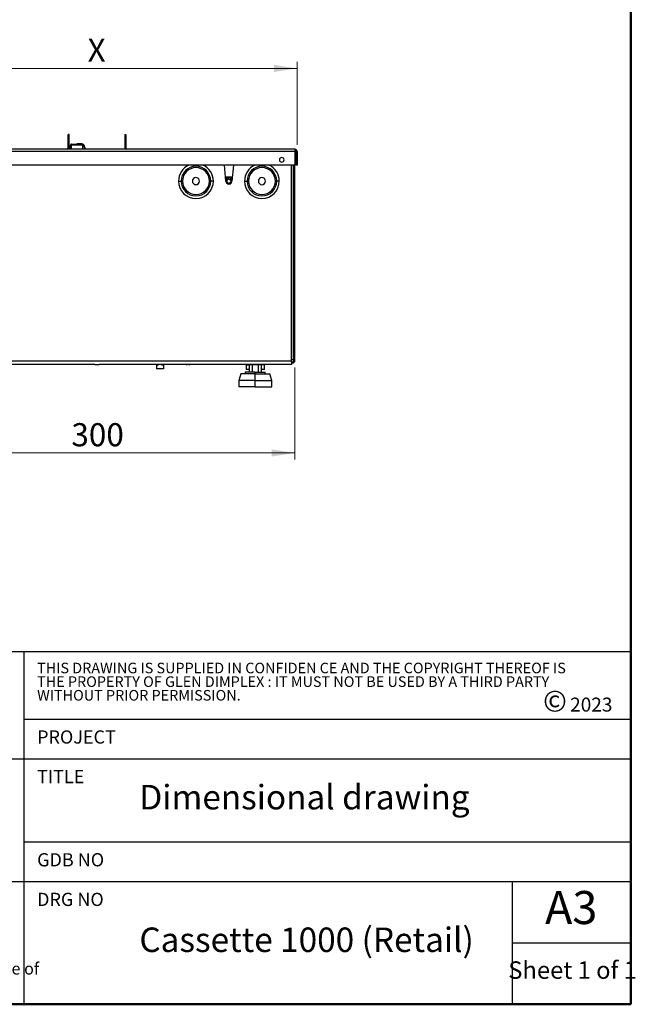
# Model space of a CAD drawing. Units: millimetres. Extents: x 25 to 2078, y 25 to 1460.
# Drawn here: x 1612 to 2078, y 25 to 771 of the extents above; entities that cross this region are included whole.
import ezdxf

# ---------------------------------------------------------------- set-up
doc = ezdxf.new("R2010")
doc.units = ezdxf.units.MM
doc.header["$LTSCALE"] = 5
doc.styles.add('SLDTEXTSTYLE0', font='TXT', dxfattribs={"width": 0.75})
doc.styles.add('SLDTEXTSTYLE1', font='TXT', dxfattribs={"width": 0.509474})
doc.styles.add('SLDTEXTSTYLE2', font='TXT', dxfattribs={"width": 0.484})
doc.styles.add('SLDTEXTSTYLE4', font='TXT', dxfattribs={"width": 0.605})
doc.dimstyles.new('SLDDIMSTYLE0', dxfattribs={"dimtxt": 17.5, "dimasz": 17.5, "dimexe": 0, "dimexo": 0.0625, "dimgap": 4.375, "dimtad": 1, "dimdec": 0, "dimrnd": 1e-09, "dimzin": 12, "dimdsep": 46, "dimtxsty": 'SLDTEXTSTYLE0', "dimsah": 1, "dimcen": 0.09, "dimadec": 0, "dimazin": 3, "dimtfac": 1, "dimtdec": 0, "dimtofl": 0, "dimtmove": 0, "dimatfit": 3, "dimfxl": 0, "dimfrac": 2, "dimtolj": 1, "dimtzin": 12, "dimarcsym": 0})

# ---------------------------------------------------------------- blocks, each defined once
blk = doc.blocks.new('_D_2')
at = {"color": 7, "linetype": 'Continuous', "lineweight": 0}
for p, q in [((1518.77, 675.98), (1518.77, 738.82)), ((1821.97, 675.98), (1821.97, 738.82)), ((1518.77, 733.82), (1821.97, 733.82))]:
    blk.add_line(p, q, dxfattribs=at)
at = {"color": 7, "linetype": 'Continuous', "lineweight": 18}
for points in [[(1518.77, 733.82), (1536.27, 731.12), (1536.27, 736.51)], [(1821.97, 733.82), (1804.47, 736.51), (1804.47, 731.12)]]:
    blk.add_solid(points, dxfattribs=at)
at = {"color": 7, "linetype": 'Continuous', "lineweight": 18, "insert": (1663.26, 756.37), "char_height": 17.5, "attachment_point": 1, "style": 'SLDTEXTSTYLE0'}
blk.add_mtext('X', dxfattribs=at)
blk = doc.blocks.new('_D_3')
at = {"color": 7, "linetype": 'Continuous', "lineweight": 0}
for p, q in [((1520.37, 507.38), (1520.37, 437.58)), ((1820.37, 507.38), (1820.37, 437.58)), ((1520.37, 442.58), (1820.37, 442.58))]:
    blk.add_line(p, q, dxfattribs=at)
at = {"color": 7, "linetype": 'Continuous', "lineweight": 18}
for points in [[(1520.37, 442.58), (1537.87, 439.88), (1537.87, 445.27)], [(1820.37, 442.58), (1802.87, 445.27), (1802.87, 439.88)]]:
    blk.add_solid(points, dxfattribs=at)
at = {"color": 7, "linetype": 'Continuous', "lineweight": 18, "insert": (1650.97, 465.13), "char_height": 17.5, "attachment_point": 1, "style": 'SLDTEXTSTYLE0'}
blk.add_mtext('300', dxfattribs=at)

msp = doc.modelspace()

# ---------------------------------------------------------------- linework, layer by layer
at = {"color": 7, "linetype": 'Continuous', "lineweight": 50}
for p, q in [((2075, 1460), (2075, 25)), ((2075, 25), (25, 25))]:
    msp.add_line(p, q, dxfattribs=at)
at = {"color": 7, "linetype": 'Continuous', "lineweight": 25}
for p, q in [((1649.37, 683.82), (1648.57, 683.82)), ((1648.57, 673.38), (1648.57, 683.82)), ((1649.37, 673.38), (1649.37, 683.82)), ((1691.37, 683.82), (1691.37, 673.38)), ((1691.37, 683.82), (1692.17, 683.82)), ((1692.17, 683.82), (1692.17, 673.38)), ((1820.37, 672.58), (1520.37, 672.58)), ((1648.57, 673.38), (1649.37, 673.38)), ((1650.13, 672.58), (1650.13, 675.48)), ((1650.18, 675.78), (1650.18, 672.58)), ((1650.68, 675.78), (1650.68, 676.28)), ((1659.71, 676.28), (1650.68, 676.28)), ((1659.72, 675.78), (1650.68, 675.78)), ((1650.68, 675.78), (1650.68, 672.58)), ((1651.13, 676.48), (1654.83, 676.48)), ((1654.98, 676.28), (1654.98, 676.28)), ((1655.48, 676.29), (1655.48, 676.78)), ((1658.23, 676.78), (1655.48, 676.78)), ((1658.23, 676.29), (1655.48, 676.29)), ((1655.48, 676.28), (1655.48, 676.29)), ((1658.23, 676.29), (1658.23, 676.78)), ((1659.77, 672.58), (1659.72, 675.78)), ((1692.17, 673.38), (1691.37, 673.38)), ((1794.46, 672.63), (1794.46, 672.58)), ((1797.61, 672.63), (1797.61, 672.58)), ((1797.61, 672.63), (1797.61, 672.58)), ((1801.39, 672.58), (1801.39, 672.63)), ((1801.42, 672.58), (1801.42, 672.63)), ((1801.51, 672.58), (1801.51, 672.63)), ((1801.73, 672.58), (1801.73, 672.63)), ((1804.19, 672.58), (1804.19, 672.63)), ((1820.37, 672.58), (1820.37, 670.98)), ((1820.37, 670.98), (1520.37, 670.98)), ((1820.37, 670.98), (1820.37, 660.58)), ((1821.17, 670.98), (1821.17, 660.58)), ((1821.97, 670.98), (1821.17, 670.98)), ((1821.97, 670.98), (1821.97, 660.58)), ((1820.37, 660.58), (1520.37, 660.58)), ((1768.12, 648.48), (1766.91, 660.58)), ((1773.82, 660.58), (1772.62, 648.48)), ((1817.77, 513.48), (1817.77, 660.58)), ((1819.37, 513.48), (1819.37, 660.58)), ((1819.57, 512.38), (1819.57, 660.58)), ((1820.37, 512.38), (1820.37, 660.58)), ((1821.97, 660.58), (1821.17, 660.58)), ((1768.4, 651.48), (1768.52, 651.68)), ((1768.5, 651.58), (1768.72, 651.7)), ((1768.52, 651.68), (1772.21, 651.68)), ((1772.21, 651.68), (1772.33, 651.48)), ((1819.57, 623.58), (1819.37, 623.58)), ((1819.57, 581.78), (1819.37, 581.78)), ((1819.37, 557.98), (1819.57, 557.98)), ((1819.37, 555.78), (1819.57, 555.78)), ((1817.77, 511.98), (1522.97, 511.98)), ((1668.78, 509.58), (1522.97, 509.58)), ((1817.77, 509.58), (1671.95, 509.58)), ((1715.52, 509.58), (1715.52, 506.38)), ((1716.06, 509.58), (1716.51, 508.98)), ((1716.51, 508.98), (1716.81, 508.98)), ((1716.81, 508.98), (1716.84, 509.58)), ((1719.5, 509.58), (1719.52, 508.98)), ((1719.52, 508.98), (1719.82, 508.98)), ((1719.82, 508.98), (1720.27, 509.58)), ((1720.82, 509.58), (1720.82, 506.38)), ((1736.82, 509.58), (1736.82, 509.48)), ((1737.84, 509.48), (1736.82, 509.48)), ((1737.84, 509.48), (1737.84, 509.58)), ((1737.84, 509.48), (1738.84, 509.48)), ((1738.84, 509.48), (1738.84, 509.58)), ((1740.09, 509.48), (1738.84, 509.48)), ((1740.09, 509.48), (1740.09, 509.58)), ((1740.09, 509.48), (1741.09, 509.48)), ((1741.09, 509.48), (1741.09, 509.58)), ((1742.12, 509.48), (1741.09, 509.48)), ((1742.12, 509.58), (1742.12, 509.48)), ((1783.47, 509.31), (1783.47, 505.68)), ((1790.29, 509.28), (1783.64, 509.28)), ((1783.84, 509.28), (1783.84, 509.08)), ((1785.79, 509.08), (1783.84, 509.08)), ((1785.79, 509.28), (1785.79, 503.78)), ((1788.04, 509.28), (1788.04, 503.78)), ((1790.29, 509.28), (1790.29, 509.58)), ((1796.94, 509.28), (1790.29, 509.28)), ((1792.54, 509.28), (1792.54, 503.78)), ((1794.79, 509.28), (1794.79, 503.78)), ((1797.27, 505.68), (1797.27, 509.4)), ((1817.77, 511.98), (1817.77, 513.48)), ((1817.77, 513.48), (1819.37, 513.48)), ((1817.77, 511.98), (1817.77, 509.58)), ((1817.77, 511.58), (1818.77, 511.58)), ((1817.77, 510.78), (1818.77, 510.78)), ((1818.77, 510.78), (1818.77, 511.58)), ((1820.37, 512.38), (1819.57, 512.38)), ((1720.82, 506.38), (1715.52, 506.38)), ((1779.29, 502.48), (1777.79, 497.58)), ((1790.29, 502.48), (1779.29, 502.48)), ((1782.69, 503.78), (1782.69, 502.48)), ((1790.29, 503.78), (1782.69, 503.78)), ((1785.79, 505.68), (1783.47, 505.68)), ((1790.29, 502.48), (1790.29, 503.78)), ((1790.29, 503.78), (1797.89, 503.78)), ((1790.29, 497.58), (1790.29, 502.48)), ((1790.29, 502.48), (1801.29, 502.48)), ((1797.27, 505.68), (1794.79, 505.68)), ((1797.89, 502.48), (1797.89, 503.78)), ((1802.79, 497.58), (1801.29, 502.48)), ((1777.79, 497.58), (1777.79, 492.58)), ((1790.29, 497.58), (1777.79, 497.58)), ((1790.29, 492.58), (1777.79, 492.58)), ((1790.29, 492.58), (1790.29, 497.58)), ((1790.29, 497.58), (1802.79, 497.58)), ((1790.29, 492.58), (1802.79, 492.58)), ((1802.79, 492.58), (1802.79, 497.58)), ((2075, 292), (25, 292)), ((1615, 292), (1615, 25)), ((1615, 241), (2075, 241)), ((1065, 211), (1615, 211)), ((1615, 211), (2075, 211)), ((1615, 148), (2075, 148)), ((1395, 118), (1615, 118)), ((1615, 118), (2075, 118)), ((1985, 118), (1985, 25)), ((1985, 71.5), (2075, 71.5))]:
    msp.add_line(p, q, dxfattribs=at)
at = {"color": 7, "linetype": 'Continuous', "lineweight": 18}
for p, q in [((2075, 25), (2075, 292)), ((25, 25), (2075, 25))]:
    msp.add_line(p, q, dxfattribs=at)
at = {"color": 7, "linetype": 'Continuous', "lineweight": 25, "flags": 128}
for points in [[(1650.13, 675.48), (1650.15, 675.67), (1650.18, 675.8)], [(1650.13, 675.48), (1650.14, 675.48), (1650.18, 675.48)], [(1819.57, 659.39), (1819.38, 659.3), (1819.37, 659.29)], [(1771.94, 651.65), (1772.41, 651.36), (1772.42, 651.35)], [(1732.17, 648.48), (1732.56, 648.48), (1732.93, 648.48), (1733.28, 648.48), (1733.58, 648.48), (1733.83, 648.48), (1734.01, 648.48), (1734.13, 648.48), (1734.17, 648.48)], [(1735.17, 648.48), (1734.97, 648.48), (1734.78, 648.48), (1734.61, 648.48), (1734.46, 648.48), (1734.33, 648.48), (1734.24, 648.48), (1734.18, 648.48), (1734.17, 648.48)], [(1755.57, 648.48), (1755.76, 648.48), (1755.95, 648.48), (1756.12, 648.48), (1756.27, 648.48), (1756.4, 648.48), (1756.49, 648.48), (1756.55, 648.48), (1756.57, 648.48)], [(1758.57, 648.48), (1758.18, 648.48), (1757.8, 648.48), (1757.45, 648.48), (1757.15, 648.48), (1756.9, 648.48), (1756.72, 648.48), (1756.6, 648.48), (1756.57, 648.48)], [(1782.17, 648.48), (1782.56, 648.48), (1782.93, 648.48), (1783.28, 648.48), (1783.58, 648.48), (1783.83, 648.48), (1784.01, 648.48), (1784.13, 648.48), (1784.17, 648.48)], [(1785.17, 648.48), (1784.97, 648.48), (1784.78, 648.48), (1784.61, 648.48), (1784.46, 648.48), (1784.33, 648.48), (1784.24, 648.48), (1784.18, 648.48), (1784.17, 648.48)], [(1805.57, 648.48), (1805.76, 648.48), (1805.95, 648.48), (1806.12, 648.48), (1806.27, 648.48), (1806.4, 648.48), (1806.49, 648.48), (1806.55, 648.48), (1806.57, 648.48)], [(1808.57, 648.48), (1808.18, 648.48), (1807.8, 648.48), (1807.45, 648.48), (1807.15, 648.48), (1806.9, 648.48), (1806.72, 648.48), (1806.6, 648.48), (1806.57, 648.48)]]:
    msp.add_lwpolyline(points, dxfattribs=at)
at = {"color": 7, "linetype": 'Continuous', "lineweight": 25}
for centre, radius, start, end in [((1647.77, 673.38), 0.8, 270, 0), ((1647.77, 673.38), 1.6, 330, 0), ((1650.68, 675.78), 0.5, 90, 180), ((1650.56, 661.45), 14.33, 89.50017, 91.49979), ((1651.13, 675.48), 1, 90, 131.35752), ((1652.06, 676.28), 0.956, 168.10761, 180.22455), ((1655.48, 676.28), 0.5, 90, 179), ((1655.3, 672.7), 3.59, 87.01161, 94.98778), ((1662.28, 671.4), 3.9, 110.06506, 117.30476), ((1692.97, 673.38), 1.6, 180, 210), ((1692.97, 673.38), 0.8, 180, 270), ((1820.37, 670.98), 1.6, 0, 90), ((1820.37, 670.98), 0.8, 0, 90), ((1810.37, 664.58), 1.75, 0, 180), ((1810.37, 664.58), 1.75, 180, 0), ((1745.37, 648.48), 13.2, 113.55646, 180), ((1745.37, 648.48), 11.2, 0, 180), ((1745.37, 648.48), 10.2, 0, 180), ((1745.37, 648.48), 13.2, 0, 66.44354), ((1795.37, 648.48), 13.2, 113.55646, 180), ((1795.37, 648.48), 11.2, 360, 180), ((1795.37, 648.48), 10.2, 0, 180), ((1795.37, 648.48), 13.2, 0, 66.44354), ((1818.77, 660.78), 0.8, 318.59038, 345.52249), ((1745.37, 648.48), 2.7, 0, 180), ((1770.28, 648.43), 3.13, 36.37401, 139.10198), ((1770.28, 648.43), 2.43, 11.22413, 158.02221), ((1770.28, 648.43), 1.5, 0, 180), ((1795.37, 648.48), 2.71, 0, 180), ((1745.37, 648.48), 13.2, 180, 0), ((1745.37, 648.48), 11.2, 180, 0), ((1745.37, 648.48), 10.2, 180, 0), ((1745.37, 648.48), 2.7, 180, 0), ((1770.37, 648.48), 2.25, 180, 0), ((1770.28, 648.43), 1.5, 180, 0), ((1795.37, 648.48), 13.2, 180, 0), ((1795.37, 648.48), 11.2, 180, 360), ((1795.37, 648.48), 10.2, 180, 0), ((1795.37, 648.48), 2.71, 180, 0), ((1819.27, 558.18), 0.3, 289.47122, 318.18969), ((1819.27, 553.38), 0.3, 0, 70.52878), ((1783.64, 509.78), 0.5, 203.57818, 270), ((1796.94, 509.78), 0.5, 270, 336.42182), ((1818.77, 512.38), 1.6, 270, 0), ((1818.77, 512.38), 0.8, 270, 0)]:
    msp.add_arc(centre, radius, start, end, dxfattribs=at)
for points, knots in [([(1654.83, 676.48), (1654.83, 676.47), (1654.83, 676.45), (1654.83, 676.32), (1654.83, 676.28)], [0, 0, 0, 0, 0.628369, 1, 1, 1, 1]), ([(1660.94, 675.07), (1660.78, 675.33), (1660.48, 675.85), (1659.78, 676.39), (1659.02, 676.72), (1658.49, 676.76), (1658.23, 676.78)], [0, 0, 0, 0, 0.27257, 0.530099, 0.772577, 1, 1, 1, 1]), ([(1660.49, 674.87), (1660.36, 675.1), (1660.16, 675.46), (1659.82, 675.7), (1659.7, 675.78)], [0, 0, 0, 0, 0.626817, 1, 1, 1, 1]), ([(1660.06, 672.58), (1660.05, 672.62), (1660.01, 672.79), (1659.89, 672.95), (1659.77, 673.03), (1659.76, 673.03)], [0, 0, 0, 0, 0.225498, 0.97473, 1, 1, 1, 1]), ([(1661.19, 672.58), (1661.17, 672.76), (1661.08, 673.56), (1660.74, 674.3), (1660.49, 674.87)], [0, 0, 0, 0, 0.227474, 1, 1, 1, 1]), ([(1661.66, 672.58), (1661.63, 672.88), (1661.53, 673.75), (1661.17, 674.55), (1660.94, 675.07)], [0, 0, 0, 0, 0.354655, 1, 1, 1, 1]), ([(1767.9, 650.61), (1767.96, 650.71), (1768.11, 650.98), (1768.24, 651.19), (1768.32, 651.33)], [0, 0, 0, 0, 0.36956, 1, 1, 1, 1]), ([(1768.75, 651.58), (1768.71, 651.57), (1768.65, 651.57), (1768.56, 651.54), (1768.5, 651.51), (1768.45, 651.48), (1768.37, 651.41), (1768.34, 651.36), (1768.32, 651.33)], [0, 0, 0, 0, 0.270276, 0.383398, 0.488014, 0.600886, 0.719203, 1, 1, 1, 1]), ([(1768.75, 651.58), (1768.9, 651.58), (1769.18, 651.58), (1769.62, 651.58), (1770.05, 651.58), (1770.46, 651.58), (1770.9, 651.58), (1771.36, 651.58), (1771.65, 651.58), (1771.81, 651.58)], [0, 0, 0, 0, 0.1769579, 0.3210254, 0.4388468, 0.546007, 0.667125, 0.8155421, 1, 1, 1, 1]), ([(1772.24, 651.33), (1772.22, 651.36), (1772.19, 651.41), (1772.12, 651.47), (1772.06, 651.51), (1772, 651.54), (1771.91, 651.57), (1771.85, 651.57), (1771.81, 651.58)], [0, 0, 0, 0, 0.270276, 0.383398, 0.488014, 0.600886, 0.719203, 1, 1, 1, 1]), ([(1772.24, 651.33), (1772.32, 651.19), (1772.46, 650.95), (1772.65, 650.62), (1772.77, 650.42), (1772.8, 650.35)], [0, 0, 0, 0, 0.462287, 0.838651, 1, 1, 1, 1]), ([(1668.78, 509.58), (1669.01, 509.59), (1669.36, 509.61), (1669.92, 509.66), (1670.37, 509.67), (1670.82, 509.66), (1671.38, 509.61), (1671.72, 509.59), (1671.95, 509.58)], [0, 0, 0, 0, 0.2447664, 0.3748703, 0.5014229, 0.627469, 0.7571129, 1, 1, 1, 1])]:
    msp.add_open_spline(points, degree=3, knots=knots, dxfattribs=at)
msp.add_open_spline([(1659.71, 676.28), (1659.71, 676.27), (1659.71, 676.25), (1659.71, 676.14), (1659.71, 675.98), (1659.72, 675.84), (1659.72, 675.78)], degree=3, dxfattribs=at)

# ---------------------------------------------------------------- texts
at = {"color": 7, "linetype": 'Continuous', "lineweight": 0}
for s, insert, char_height, attachment_point, style in [('THIS DRAWING IS SUPPLIED IN CONFIDEN CE AND THE COPYRIGHT THEREOF IS', (1625, 283.71), 8, 1, 'SLDTEXTSTYLE4'), ('THE PROPERTY OF GLEN DIMPLEX : IT MUST NOT BE USED BY A THIRD PARTY', (1625, 273.38), 8, 1, 'SLDTEXTSTYLE4'), ('WITHOUT PRIOR PERMISSION.', (1625, 263.05), 8, 1, 'SLDTEXTSTYLE4'), ('©', (2017.49, 262.6), 15.88, 2, 'SLDTEXTSTYLE4'), ('2023', (2045.01, 257.28), 10.583, 2, 'SLDTEXTSTYLE4'), ('PROJECT', (1625, 232.46), 10, 1, 'SLDTEXTSTYLE0'), ('TITLE', (1625, 202.46), 10, 1, 'SLDTEXTSTYLE0'), ('Dimensional drawing', (1702.5, 191.15), 18.5208, 1, 'SLDTEXTSTYLE0'), ('GDB NO', (1625, 139.46), 10, 1, 'SLDTEXTSTYLE0'), ('DRG NO', (1625, 109.46), 10, 1, 'SLDTEXTSTYLE0'), ('A3', (2029.78, 110.8), 25, 2, 'SLDTEXTSTYLE1'), ('Cassette 1000 (Retail)', (1702.5, 83.15), 18.5208, 1, 'SLDTEXTSTYLE0'), ('2015/863/EU on the restriction of the use of', (1502.81, 56.54), 9, 2, 'SLDTEXTSTYLE2'), ('Sheet 1 of 1', (2030.81, 57.54), 13.2292, 2, 'SLDTEXTSTYLE1')]:
    msp.add_mtext(s, dxfattribs=dict(at, insert=insert, char_height=char_height, attachment_point=attachment_point, style=style))

# ---------------------------------------------------------------- dimensions: what is measured, and where the dimension line sits
at = {"color": 7, "linetype": 'Continuous', "lineweight": 18}
for base, p1, p2, picture, middle in [((1821.97, 733.82), (1518.77, 670.98), (1821.97, 670.98), '_D_2', (1670.37, 733.82)), ((1820.37, 442.58), (1520.37, 512.38), (1820.37, 512.38), '_D_3', (1670.37, 442.58))]:
    dim = msp.add_linear_dim(base=base, p1=p1, p2=p2, dimstyle='SLDDIMSTYLE0', dxfattribs=at)
    dim.commit()
    dim.dimension.update_dxf_attribs({"geometry": picture, "text_midpoint": middle, "dimtype": 160})

doc.saveas('drawing.dxf')
